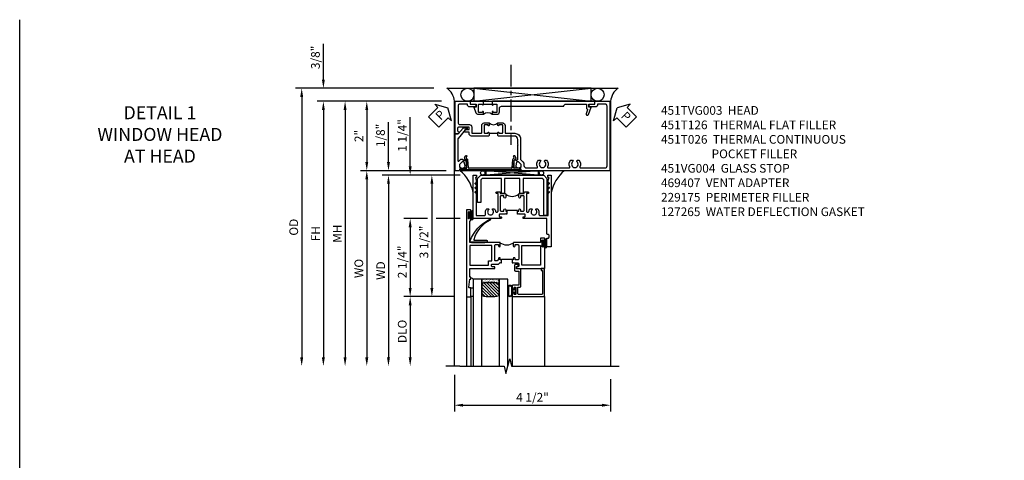
# Model space of a CAD drawing. Extents: x 0 to 118, y 0 to 79.
# Drawn here: x 0 to 28, y 66 to 79 of the extents above; entities that cross this region are included whole.
import ezdxf

# ---------------------------------------------------------------- set-up
doc = ezdxf.new("R2010")
doc.units = 0
doc.header["$LTSCALE"] = 0.5
doc.header["$MEASUREMENT"] = 0
doc.linetypes.add('CENTER', pattern=[2, 1.25, -0.25, 0.25, -0.25])
doc.layers.get('0').update_dxf_attribs({"color": 4, "linetype": 'CONTINUOUS'})
for name, color, linetype in [('CENTER', 1, 'CENTER'), ('DIME', 2, 'CONTINUOUS'), ('FORMAT', 7, 'CONTINUOUS'), ('TEXT', 3, 'CONTINUOUS')]:
    doc.layers.add(name, color=color, linetype=linetype)
doc.styles.get("Standard").update_dxf_attribs({"font": 'arial.ttf'})
doc.dimstyles.new('EXT_ON-OFF', dxfattribs={"dimscale": 2, "dimtxt": 0.125, "dimasz": 0.125, "dimexe": 0.09, "dimexo": 0.1875, "dimgap": 0.05, "dimtad": 3, "dimdec": 5, "dimzin": 3, "dimdsep": 46, "dimlunit": 5, "dimtxsty": 'Standard', "dimcen": 0, "dimse2": 1, "dimazin": 0, "dimtfac": 1, "dimtdec": 4, "dimtofl": 0, "dimtmove": 0, "dimatfit": 0, "dimfxl": 1, "dimfrac": 2, "dimtolj": 1, "dimtzin": 3, "dimarcsym": 0})
doc.dimstyles.new('EXT_ON-ON', dxfattribs={"dimscale": 2, "dimtxt": 0.125, "dimasz": 0.125, "dimexe": 0.09, "dimexo": 0.1875, "dimgap": 0.05, "dimtad": 3, "dimdec": 5, "dimzin": 3, "dimdsep": 46, "dimlunit": 5, "dimtxsty": 'Standard', "dimcen": 0, "dimazin": 0, "dimtfac": 1, "dimtdec": 4, "dimtofl": 0, "dimtmove": 0, "dimatfit": 0, "dimfxl": 1, "dimfrac": 2, "dimtolj": 1, "dimtzin": 3, "dimarcsym": 0})

# ---------------------------------------------------------------- blocks, each defined once
blk = doc.blocks.new('*D111')
at = {"layer": 'DIME', "color": 0, "lineweight": -2, "transparency": 16777216}
for p, q in [((-0.913, 1), (-4.492, 1)), ((-4.312, 0.75), (-4.312, -6.375))]:
    blk.add_line(p, q, dxfattribs=at)
at = {"layer": 'DIME', "color": 0, "transparency": 16777216}
for points in [[(-4.354, 0.75), (-4.27, 0.75), (-4.312, 1)], [(-4.354, -6.375), (-4.27, -6.375), (-4.312, -6.625)]]:
    blk.add_solid(points, dxfattribs=at)
at = {"layer": 'DIME', "color": 0, "transparency": 16777216, "insert": (-4.537, -2.813), "char_height": 0.25, "attachment_point": 5, "rotation": 90}
blk.add_mtext('\\A1;FH  ', dxfattribs=at)
blk = doc.blocks.new('*D112')
at = {"layer": 'DIME', "color": 0, "lineweight": -2, "transparency": 16777216}
for p, q in [((-1.132, 1.375), (-5.117, 1.375)), ((-4.937, 1.125), (-4.937, -6.375))]:
    blk.add_line(p, q, dxfattribs=at)
at = {"layer": 'DIME', "color": 0, "transparency": 16777216}
for points in [[(-4.979, 1.125), (-4.895, 1.125), (-4.937, 1.375)], [(-4.979, -6.375), (-4.895, -6.375), (-4.937, -6.625)]]:
    blk.add_solid(points, dxfattribs=at)
at = {"layer": 'DIME', "color": 0, "transparency": 16777216, "insert": (-5.166, -2.625), "char_height": 0.25, "attachment_point": 5, "rotation": 90}
blk.add_mtext('\\A1;OD  ', dxfattribs=at)
blk = doc.blocks.new('*D113')
at = {"layer": 'DIME', "color": 0, "lineweight": -2, "transparency": 16777216}
for p, q in [((-4.312, 1.625), (-4.312, 2.653)), ((-1.132, 1.375), (-4.492, 1.375)), ((-0.913, 1), (-4.492, 1)), ((-4.312, 0.75), (-4.312, 0.5))]:
    blk.add_line(p, q, dxfattribs=at)
at = {"layer": 'DIME', "color": 0, "transparency": 16777216}
for points in [[(-4.354, 1.625), (-4.27, 1.625), (-4.312, 1.375)], [(-4.354, 0.75), (-4.27, 0.75), (-4.312, 1)]]:
    blk.add_solid(points, dxfattribs=at)
at = {"layer": 'DIME', "color": 0, "transparency": 16777216, "insert": (-4.541, 2.264), "char_height": 0.25, "attachment_point": 5, "rotation": 90}
blk.add_mtext('\\A1;3/8"', dxfattribs=at)
blk = doc.blocks.new('*D114')
at = {"layer": 'DIME', "color": 0, "lineweight": -2, "transparency": 16777216}
for p, q in [((-0.913, 1), (-3.242, 1)), ((-3.062, 0.75), (-3.062, -0.75)), ((-1.667, -1), (-3.242, -1))]:
    blk.add_line(p, q, dxfattribs=at)
at = {"layer": 'DIME', "color": 0, "transparency": 16777216}
for points in [[(-3.104, 0.75), (-3.02, 0.75), (-3.062, 1)], [(-3.104, -0.75), (-3.02, -0.75), (-3.062, -1)]]:
    blk.add_solid(points, dxfattribs=at)
at = {"layer": 'DIME', "color": 0, "transparency": 16777216, "insert": (-3.288, 0), "char_height": 0.25, "attachment_point": 5, "rotation": 90}
blk.add_mtext('\\A1;2"', dxfattribs=at)
blk = doc.blocks.new('*D115')
at = {"layer": 'DIME', "color": 0, "lineweight": -2, "transparency": 16777216}
for p, q in [((-0.538, -6.875), (-0.538, -7.93)), ((3.962, -7), (3.962, -7.93)), ((-0.288, -7.75), (3.712, -7.75))]:
    blk.add_line(p, q, dxfattribs=at)
at = {"layer": 'DIME', "color": 0, "transparency": 16777216}
for points in [[(-0.288, -7.709), (-0.288, -7.792), (-0.538, -7.75)], [(3.712, -7.709), (3.712, -7.792), (3.962, -7.75)]]:
    blk.add_solid(points, dxfattribs=at)
at = {"layer": 'DIME', "color": 0, "transparency": 16777216, "insert": (1.712, -7.521), "char_height": 0.25, "attachment_point": 5}
blk.add_mtext('\\A1;4 1/2"', dxfattribs=at)
blk = doc.blocks.new('B451VG004')
blk.add_lwpolyline([(-0.235, -0.27), (-0.235, -0.175, -0.414214), (-0.225, -0.165), (-0.198, -0.165, -0.414214), (-0.188, -0.175), (-0.188, -0.215), (0.068, -0.429, 0.176321), (0.081, -0.434), (0.702, -0.434, 0.668164), (0.716, -0.4), (0.676, -0.36, -0.198902), (0.669, -0.343), (0.669, -0.288), (0.691, -0.288), (0.691, -0.226), (0.669, -0.226, -0.414214), (0.707, -0.188), (0.909, -0.188, -0.414214), (0.929, -0.208), (0.929, -0.237, -0.414214), (0.909, -0.257), (0.897, -0.257), (0.897, -0.228), (0.859, -0.228), (0.757, -0.25, 0.354119), (0.741, -0.27), (0.741, -0.312), (0.808, -0.379, 0.198912), (0.825, -0.386), (0.897, -0.386), (0.897, -0.357), (0.999, -0.393), (0.999, -0.514), (-0.063, -0.514), (-0.063, -0.424), (-0.228, -0.286, -0.2217)], format="xyb", close=True)
blk = doc.blocks.new('B451TVG003')
blk.add_line((-0.08, 0.462), (-0.08, 0.712))
for points in [[(0.25, 1.298), (0.24, 1.288), (0.1, 1.288, 0.414214), (0, 1.188), (0, 0.722), (-0.01, 0.712), (-0.096, 0.712, -1.008231), (-0.095, 0.743, 0.419023), (-0.08, 0.758), (-0.08, 0.838, 0.414214), (-0.095, 0.853), (-0.31, 0.853, 0.414214), (-0.325, 0.838), (-0.325, 0.758, 0.414214), (-0.31, 0.743), (-0.31, 0.743, -1), (-0.31, 0.712), (-0.375, 0.712), (-0.375, 0.853, -0.414214), (-0.305, 0.923), (-0.1, 0.923, 0.414214), (-0.08, 0.943), (-0.08, 1.198, -0.414214), (0.09, 1.368), (0.67, 1.368, 0.19902), (0.684, 1.374), (0.746, 1.435, -0.19902), (0.82, 1.466), (0.85, 1.466, 0.414214), (0.92, 1.536), (0.92, 1.838, 0.568098), (0.89, 1.855, -0.339754), (0.692, 1.887), (0.692, 1.931), (0.721, 1.948, -0.386545), (0.735, 1.945, 3.127286), (0.735, 2.056, -0.386545), (0.721, 2.053), (0.692, 2.07), (0.692, 2.114, -0.339754), (0.89, 2.146, 0.568098), (0.92, 2.163), (0.92, 2.769, 0.568098), (0.89, 2.786, -0.339754), (0.692, 2.818), (0.692, 2.862), (0.721, 2.879, -0.386545), (0.735, 2.876, 3.127286), (0.735, 2.987, -0.386545), (0.721, 2.984), (0.692, 3.001), (0.692, 3.045, -0.339754), (0.89, 3.077, 0.568098), (0.92, 3.094), (0.92, 3.798, 0.414214), (0.86, 3.858), (-0.86, 3.858, 0.414214), (-0.92, 3.798), (-0.92, 3.588), (-0.902, 3.588, -0.414214), (-0.84, 3.526), (-0.84, 3.338), (-0.858, 3.338, -0.414214), (-0.92, 3.4), (-0.92, 3.508), (-1, 3.508), (-1, 3.938), (1, 3.938), (1, 1.393), (0.897, 1.357), (0.897, 1.386), (0.826, 1.386, 0.198912), (0.808, 1.379), (0.741, 1.312), (0.741, 1.27, 0.354119), (0.757, 1.25), (0.859, 1.228), (0.897, 1.228), (0.897, 1.257), (0.909, 1.257, -0.414214), (0.929, 1.237), (0.929, 1.208, -0.414214), (0.909, 1.188), (0.708, 1.188, -0.414214), (0.669, 1.226), (0.691, 1.226), (0.691, 1.263, 0.414214), (0.666, 1.288), (0.26, 1.288)], [(-0.08, 0.416, 0.414214), (-0.095, 0.431), (-0.096, 0.431, -1), (-0.096, 0.462), (-0.01, 0.462), (0, 0.452), (0, -0.047, -0.414214), (-0.07, -0.117), (-0.108, -0.117), (-0.108, -0.226, -0.577013), (-0.138, -0.244), (-0.188, -0.215), (-0.188, -0.117), (-0.251, -0.117), (-0.251, -0.424, 0.414214), (-0.231, -0.444), (-0.145, -0.444, 0.414214), (-0.125, -0.424), (-0.125, -0.423, -0.578173), (-0.095, -0.406), (-0.063, -0.424), (-0.063, -0.514), (-1, -0.514), (-1, -0.084), (-0.92, -0.084), (-0.92, 0.024, -0.414214), (-0.858, 0.086), (-0.84, 0.086), (-0.84, -0.102, -0.414214), (-0.902, -0.164), (-0.92, -0.164), (-0.92, -0.374, 0.414214), (-0.86, -0.434), (-0.391, -0.434, 0.414214), (-0.331, -0.374), (-0.331, -0.107, -0.414214), (-0.261, -0.037), (-0.1, -0.037, 0.414214), (-0.08, -0.017), (-0.08, 0.231, 0.414214), (-0.1, 0.251), (-0.305, 0.251, -0.414214), (-0.375, 0.321), (-0.375, 0.462), (-0.31, 0.462, -1.008231), (-0.31, 0.431, 0.419023), (-0.325, 0.416), (-0.325, 0.336, 0.414214), (-0.31, 0.321), (-0.095, 0.321, 0.414214), (-0.08, 0.336)]]:
    blk.add_lwpolyline(points, format="xyb", close=True)
blk.add_arc((-0.506, 0.587), 0.181, 316.3972, 43.6028)
blk = doc.blocks.new('PSEAL1')
at = {"layer": 'TEXT', "color": 7}
for p, q in [((-0.196, 0.21), (-0.196, 0.338)), ((-0.196, 0.338), (0, 0)), ((-0.575, 0.21), (-0.196, 0.21)), ((-0.575, 0.21), (-0.575, -0.21)), ((-0.196, -0.338), (0, 0)), ((-0.575, -0.21), (-0.196, -0.21)), ((-0.196, -0.21), (-0.196, -0.338))]:
    blk.add_line(p, q, dxfattribs=at)
at = {"layer": 'TEXT', "color": 3}
blk.add_text('P', height=0.25, dxfattribs=at).set_placement((-0.413, -0.116))
blk = doc.blocks.new('PSEAL2')
at = {"layer": 'TEXT', "color": 7}
for p, q in [((0.196, 0.338), (0, 0)), ((0.196, 0.21), (0.196, 0.338)), ((0.196, -0.338), (0, 0)), ((0.575, 0.21), (0.196, 0.21)), ((0.575, 0.21), (0.575, -0.21)), ((0.196, -0.21), (0.196, -0.338)), ((0.575, -0.21), (0.196, -0.21))]:
    blk.add_line(p, q, dxfattribs=at)
at = {"layer": 'TEXT', "color": 3}
blk.add_text('P', height=0.25, dxfattribs=at).set_placement((0.247, -0.116))
blk = doc.blocks.new('*D116')
at = {"layer": 'DIME', "color": 0, "lineweight": -2, "transparency": 16777216}
for p, q in [((-0.913, 1), (-3.867, 1)), ((-3.687, 0.75), (-3.687, -6.375))]:
    blk.add_line(p, q, dxfattribs=at)
at = {"layer": 'DIME', "color": 0, "transparency": 16777216}
for points in [[(-3.729, 0.75), (-3.645, 0.75), (-3.687, 1)], [(-3.729, -6.375), (-3.645, -6.375), (-3.687, -6.625)]]:
    blk.add_solid(points, dxfattribs=at)
at = {"layer": 'DIME', "color": 0, "transparency": 16777216, "insert": (-3.912, -2.813), "char_height": 0.25, "attachment_point": 5, "rotation": 90}
blk.add_mtext('\\A1;MH', dxfattribs=at)
blk = doc.blocks.new('B451T026')
blk.add_line((0.92, -0.914), (0.92, -0.664))
for points in [[(0.675, -0.538), (0.675, -0.618, 0.414214), (0.69, -0.633), (0.69, -0.633, -1), (0.69, -0.664), (0.625, -0.664), (0.625, -0.523, -0.414214), (0.695, -0.453), (0.795, -0.453, 0.414214), (0.858, -0.39), (0.858, 1.399, 0.414214), (0.92, 1.461), (0.92, 2.055), (0.799, 2.055, -0.315299), (0.78, 2.068), (0.779, 2.071, 0.414214), (0.753, 2.083), (0.641, 2.042, -1), (0.617, 2.108), (0.834, 2.187), (0.834, 2.125), (0.92, 2.125), (0.92, 2.295), (1, 2.295), (1, -0.654), (0.99, -0.664), (0.904, -0.664, -1.008231), (0.905, -0.633, 0.419023), (0.92, -0.618), (0.92, -0.538, 0.414214), (0.905, -0.523), (0.69, -0.523, 0.414214)], [(0.904, -0.945, -1), (0.904, -0.914), (0.99, -0.914), (1, -0.924), (1, -1.295), (0.92, -1.295), (0.92, -1.125), (0.834, -1.125), (0.834, -1.187), (0.671, -1.128, -0.315148), (0.625, -1.062), (0.625, -0.914), (0.69, -0.914, -1.008231), (0.69, -0.945, 0.419023), (0.675, -0.96), (0.675, -1.04, 0.414214), (0.69, -1.055), (0.905, -1.055, 0.414214), (0.92, -1.04), (0.92, -0.96, 0.414214), (0.905, -0.945)]]:
    blk.add_lwpolyline(points, format="xyb", close=True)
blk.add_arc((0.494, -0.789), 0.181, 316.3972, 43.6028)
blk = doc.blocks.new('B469407')
for p, q in [((0.963, 0.356), (0.929, 0.345)), ((0.929, 0.345), (0.929, 0.175)), ((0.965, 0.352), (0.931, 0.34)), ((0.971, 0.347), (0.971, -1.375)), ((0.976, 0.347), (0.976, -1.375)), ((0.567, 0.189), (0.567, 0.17)), ((0.623, 0.225), (0.576, 0.203)), ((0.626, 0.174), (0.589, 0.157)), ((0.629, 0.226), (0.651, 0.226)), ((0.644, 0.17), (0.67, 0.139)), ((0.663, 0.221), (0.694, 0.184)), ((0.916, 0.113), (0.68, 0.134)), ((0.913, 0.16), (0.704, 0.179)), ((0.929, 0.098), (0.929, -1.126)), ((0.567, -1.217), (0.567, -1.198)), ((0.623, -1.253), (0.576, -1.231)), ((0.626, -1.202), (0.589, -1.185)), ((0.629, -1.254), (0.651, -1.254)), ((0.644, -1.198), (0.67, -1.167)), ((0.663, -1.249), (0.694, -1.212)), ((0.916, -1.141), (0.68, -1.162)), ((0.913, -1.188), (0.704, -1.207)), ((0.929, -1.373), (0.929, -1.203)), ((0.963, -1.384), (0.929, -1.373)), ((0.965, -1.38), (0.931, -1.368))]:
    blk.add_line(p, q)
for centre, radius, start, end in [((0.966, 0.347), 0.01, 0, 109), ((0.966, 0.347), 0.005, 0, 109), ((0.582, 0.189), 0.015, 115, 180), ((0.582, 0.17), 0.015, 180, 295), ((0.629, 0.211), 0.015, 90, 115), ((0.632, 0.161), 0.015, 40, 115), ((0.651, 0.211), 0.015, 40, 90), ((0.682, 0.149), 0.015, 220, 265), ((0.705, 0.194), 0.015, 220, 265), ((0.914, 0.175), 0.015, 265, 0), ((0.914, 0.098), 0.015, 360, 85), ((0.914, -1.126), 0.015, 275, 0), ((0.582, -1.198), 0.015, 65, 180), ((0.582, -1.217), 0.015, 180, 245), ((0.629, -1.239), 0.015, 245, 270), ((0.632, -1.189), 0.015, 245, 320), ((0.651, -1.239), 0.015, 270, 320), ((0.682, -1.177), 0.015, 95, 140), ((0.705, -1.222), 0.015, 95, 140), ((0.914, -1.203), 0.015, 360, 95), ((0.966, -1.375), 0.01, 251, 0), ((0.966, -1.375), 0.005, 251, 0)]:
    blk.add_arc(centre, radius, start, end)
blk = doc.blocks.new('*D119')
at = {"layer": 'DIME', "color": 0, "lineweight": -2, "transparency": 16777216}
for p, q in [((-0.772, -1), (-3.242, -1)), ((-3.062, -1.25), (-3.062, -6.375))]:
    blk.add_line(p, q, dxfattribs=at)
at = {"layer": 'DIME', "color": 0, "transparency": 16777216}
for points in [[(-3.104, -1.25), (-3.02, -1.25), (-3.062, -1)], [(-3.104, -6.375), (-3.02, -6.375), (-3.062, -6.625)]]:
    blk.add_solid(points, dxfattribs=at)
at = {"layer": 'DIME', "color": 0, "transparency": 16777216, "insert": (-3.291, -3.813), "char_height": 0.25, "width": 4.38334, "attachment_point": 5, "rotation": 90}
blk.add_mtext('\\A1;WO', dxfattribs=at)
blk = doc.blocks.new('*D120')
at = {"layer": 'DIME', "color": 0, "lineweight": -2, "transparency": 16777216}
for p, q in [((-2.437, -0.75), (-2.437, 0.394)), ((-0.772, -1), (-2.617, -1)), ((-0.372, -1.125), (-2.617, -1.125)), ((-2.437, -1.375), (-2.437, -1.625))]:
    blk.add_line(p, q, dxfattribs=at)
at = {"layer": 'DIME', "color": 0, "transparency": 16777216}
for points in [[(-2.479, -0.75), (-2.395, -0.75), (-2.437, -1)], [(-2.479, -1.375), (-2.395, -1.375), (-2.437, -1.125)]]:
    blk.add_solid(points, dxfattribs=at)
at = {"layer": 'DIME', "color": 0, "transparency": 16777216, "insert": (-2.666, 0.017), "char_height": 0.25, "attachment_point": 5, "rotation": 90}
blk.add_mtext('\\A1;1/8"', dxfattribs=at)
blk = doc.blocks.new('*D117')
at = {"layer": 'DIME', "color": 0, "lineweight": -2, "transparency": 16777216}
for p, q in [((-0.372, -1.125), (-2.617, -1.125)), ((-2.437, -1.375), (-2.437, -6.375))]:
    blk.add_line(p, q, dxfattribs=at)
at = {"layer": 'DIME', "color": 0, "transparency": 16777216}
for points in [[(-2.479, -1.375), (-2.395, -1.375), (-2.437, -1.125)], [(-2.479, -6.375), (-2.395, -6.375), (-2.437, -6.625)]]:
    blk.add_solid(points, dxfattribs=at)
at = {"layer": 'DIME', "color": 0, "transparency": 16777216, "insert": (-2.662, -3.875), "char_height": 0.25, "width": 5.01725, "attachment_point": 5, "rotation": 90}
blk.add_mtext('\\A1;WD', dxfattribs=at)
blk = doc.blocks.new('*D118')
at = {"layer": 'DIME', "color": 0, "lineweight": -2, "transparency": 16777216}
for p, q in [((-0.56, -4.625), (-1.992, -4.625)), ((-1.812, -4.875), (-1.812, -6.375))]:
    blk.add_line(p, q, dxfattribs=at)
at = {"layer": 'DIME', "color": 0, "transparency": 16777216}
for points in [[(-1.854, -4.875), (-1.77, -4.875), (-1.812, -4.625)], [(-1.854, -6.375), (-1.77, -6.375), (-1.812, -6.625)]]:
    blk.add_solid(points, dxfattribs=at)
at = {"layer": 'DIME', "color": 0, "transparency": 16777216, "insert": (-2.041, -5.625), "char_height": 0.25, "attachment_point": 5, "rotation": 90}
blk.add_mtext('\\A1;DLO', dxfattribs=at)
blk = doc.blocks.new('*D121')
at = {"layer": 'DIME', "color": 0, "lineweight": -2, "transparency": 16777216}
for p, q in [((-1.312, -2.375), (-1.992, -2.375)), ((-0.372, -2.375), (-1.062, -2.375)), ((-1.812, -2.625), (-1.812, -4.375)), ((-0.56, -4.625), (-1.992, -4.625))]:
    blk.add_line(p, q, dxfattribs=at)
at = {"layer": 'DIME', "color": 0, "transparency": 16777216}
for points in [[(-1.854, -2.625), (-1.77, -2.625), (-1.812, -2.375)], [(-1.854, -4.375), (-1.77, -4.375), (-1.812, -4.625)]]:
    blk.add_solid(points, dxfattribs=at)
at = {"layer": 'DIME', "color": 0, "transparency": 16777216, "insert": (-2.041, -3.625), "char_height": 0.25, "attachment_point": 5, "rotation": 90}
blk.add_mtext('\\A1;2 1/4"', dxfattribs=at)
blk = doc.blocks.new('*D122')
at = {"layer": 'DIME', "color": 0, "lineweight": -2, "transparency": 16777216}
for p, q in [((-1.812, -0.875), (-1.812, 0.54)), ((-0.372, -1.125), (-1.992, -1.125)), ((-1.312, -2.375), (-1.992, -2.375)), ((-0.372, -2.375), (-1.062, -2.375)), ((-1.812, -2.625), (-1.812, -2.875))]:
    blk.add_line(p, q, dxfattribs=at)
at = {"layer": 'DIME', "color": 0, "transparency": 16777216}
for points in [[(-1.854, -0.875), (-1.77, -0.875), (-1.812, -1.125)], [(-1.854, -2.625), (-1.77, -2.625), (-1.812, -2.375)]]:
    blk.add_solid(points, dxfattribs=at)
at = {"layer": 'DIME', "color": 0, "transparency": 16777216, "insert": (-2.041, 0.017), "char_height": 0.25, "attachment_point": 5, "rotation": 90}
blk.add_mtext('\\A1;1 1/4"', dxfattribs=at)
blk = doc.blocks.new('*D123')
at = {"layer": 'DIME', "color": 0, "lineweight": -2, "transparency": 16777216}
for p, q in [((-0.372, -1.125), (-1.367, -1.125)), ((-1.187, -1.375), (-1.187, -4.375)), ((-0.56, -4.625), (-1.367, -4.625))]:
    blk.add_line(p, q, dxfattribs=at)
at = {"layer": 'DIME', "color": 0, "transparency": 16777216}
for points in [[(-1.229, -1.375), (-1.145, -1.375), (-1.187, -1.125)], [(-1.229, -4.375), (-1.145, -4.375), (-1.187, -4.625)]]:
    blk.add_solid(points, dxfattribs=at)
at = {"layer": 'DIME', "color": 0, "transparency": 16777216, "insert": (-1.416, -3.051), "char_height": 0.25, "attachment_point": 5, "rotation": 90}
blk.add_mtext('\\A1;3 1/2"', dxfattribs=at)
blk = doc.blocks.new('B027874')
h = blk.add_hatch()
h.set_pattern_fill('ANSI31', color=256, scale=0.08, style=0)
h.set_pattern_definition([(45, (-2.208298, 1.612679), (-0.007071068, 0.007071068), [])])
h.paths.add_polyline_path([(-0.043, 0), (-0.028, 0.015), (-0.028, 0.03), (-0.072, 0.03, 0.029608), (-0.076, 0.037), (-0.076, 0.1, 0.8), (-0.139, 0.1), (-0.139, -0.1, 0.8), (-0.076, -0.1), (-0.076, -0.037, 0.029608), (-0.072, -0.03), (-0.028, -0.03), (-0.028, -0.015)])
h.paths.add_polyline_path([(-0.083, -0.1, -0.742268), (-0.132, -0.1), (-0.132, 0.1, -0.742268), (-0.083, 0.1)], flags=16)
h.paths.add_polyline_path([(-0.092, -0.021, -1), (-0.101, -0.021, -1)], flags=0)
h.paths.add_polyline_path([(-0.094, 0.028, -1), (-0.089, 0.028, -1)], flags=0)
h.paths.add_polyline_path([(-0.094, -0.043, -1), (-0.098, -0.043, -1)], flags=0)
h.paths.add_polyline_path([(-0.119, 0.002, -1), (-0.112, 0.002, -1)], flags=0)
h.paths.add_polyline_path([(-0.095, -0.057, -1), (-0.104, -0.057, -1)], flags=0)
h.paths.add_polyline_path([(-0.098, 0.055, -1), (-0.089, 0.055, -1)], flags=0)
h.paths.add_polyline_path([(-0.088, -0.061, -1), (-0.092, -0.061, -1)], flags=0)
h.paths.add_polyline_path([(-0.126, 0.025, -1), (-0.117, 0.025, -1)], flags=0)
h.paths.add_polyline_path([(-0.124, -0.036, -1), (-0.129, -0.036, -1)], flags=0)
h.paths.add_polyline_path([(-0.12, 0.046, -1), (-0.116, 0.046, -1)], flags=0)
h.paths.add_polyline_path([(-0.097, 0.067, -1), (-0.093, 0.067, -1)], flags=0)
h.paths.add_polyline_path([(-0.115, -0.066, -1), (-0.122, -0.066, -1)], flags=0)
h.paths.add_polyline_path([(-0.097, -0.082, -1), (-0.102, -0.082, -1)], flags=0)
h.paths.add_polyline_path([(-0.1, 0.081, -1), (-0.091, 0.081, -1)], flags=0)
h.paths.add_polyline_path([(-0.119, 0.065, -0.486829), (-0.122, 0.067, -0.664322), (-0.118, 0.068, -0.486829), (-0.116, 0.066, -0.664322)], flags=0)
h.paths.add_polyline_path([(-0.094, -0.103, -1), (-0.103, -0.103, -1)], flags=0)
h.paths.add_polyline_path([(-0.122, -0.089, -1), (-0.128, -0.089, -1)], flags=0)
h.paths.add_polyline_path([(-0.105, 0.103, -1), (-0.098, 0.103, -1)], flags=0)
h.paths.add_polyline_path([(-0.126, -0.099, -1), (-0.13, -0.099, -1)], flags=0)
h = blk.add_hatch()
h.set_pattern_fill('ANSI31', color=256, scale=0.25, angle=90, style=0)
h.set_pattern_definition([(135, (-10.943272, -7.362555), (-0.02209709, -0.02209709), [])])
h.paths.add_polyline_path([(0, 0.094), (-0.028, 0.094), (-0.028, 0.03), (-0.028, 0.015), (-0.043, 0), (-0.028, -0.015), (-0.028, -0.03), (-0.028, -0.094), (0, -0.094)])
for p, q in [((-0.139, 0.1), (-0.139, -0.1)), ((-0.128, 0.009), (-0.128, 0.009)), ((-0.123, 0.085), (-0.123, 0.085)), ((-0.118, 0.083), (-0.118, 0.083)), ((-0.116, 0.113), (-0.116, 0.113)), ((-0.101, 0.037), (-0.101, 0.037)), ((-0.096, 0.073), (-0.096, 0.073)), ((-0.091, 0.098), (-0.091, 0.098)), ((-0.028, 0.03), (-0.072, 0.03)), ((-0.128, -0.022), (-0.128, -0.022)), ((-0.128, -0.054), (-0.128, -0.054)), ((-0.123, -0.066), (-0.123, -0.066)), ((-0.12, -0.056), (-0.12, -0.056)), ((-0.12, -0.108), (-0.12, -0.108)), ((-0.094, -0.068), (-0.094, -0.068)), ((-0.092, -0.082), (-0.092, -0.082)), ((-0.089, -0.006), (-0.089, -0.006)), ((-0.072, -0.03), (-0.028, -0.03))]:
    blk.add_line(p, q)
blk.add_lwpolyline([(-0.076, 0.037), (-0.076, 0.1, 0.8), (-0.139, 0.1), (-0.139, -0.1, 0.8), (-0.076, -0.1), (-0.076, -0.037)], format="xyb")
blk.add_lwpolyline([(-0.083, -0.1), (-0.083, 0.1, 0.742268), (-0.132, 0.1), (-0.132, -0.1, 0.742268)], format="xyb", close=True)
blk.add_lwpolyline([(-0.028, -0.094), (-0.028, -0.03), (-0.028, -0.015), (-0.043, 0), (-0.028, 0.015), (-0.028, 0.03), (-0.028, 0.094), (0, 0.094), (0, -0.094)], close=True)
for centre, radius in [((-0.122, 0.025), 0.0045), ((-0.12, 0.067), 0.00225), ((-0.118, 0.066), 0.00225), ((-0.118, 0.046), 0.00225), ((-0.115, 0.002), 0.00337), ((-0.102, 0.103), 0.00337), ((-0.095, 0.081), 0.0045), ((-0.093, 0.055), 0.0045), ((-0.095, 0.067), 0.00225), ((-0.091, 0.028), 0.00225), ((-0.128, -0.099), 0.00225), ((-0.126, -0.036), 0.00225), ((-0.125, -0.089), 0.00337), ((-0.118, -0.066), 0.00337), ((-0.1, -0.057), 0.0045), ((-0.099, -0.103), 0.0045), ((-0.099, -0.082), 0.00225), ((-0.096, -0.021), 0.0045), ((-0.096, -0.043), 0.00225), ((-0.09, -0.061), 0.00225)]:
    blk.add_circle(centre, radius)
for start, end in [(26.3878, 33.1715), (326.8285, 333.6122)]:
    blk.add_arc((-0.132, 0), 0.0675, start, end)
blk = doc.blocks.new('B224131')
for points in [[(0.969, 1.125), (0.969, 1.035), (0.969, 1.035), (0.937, 1.035), (0.937, 0.997, -1), (0.887, 0.997), (0.887, 1.035), (0.801, 1.035, 0.414214), (0.781, 1.015), (0.781, 0.617, 0.414214), (0.801, 0.597), (0.887, 0.597), (0.887, 0.635, -1), (0.937, 0.635), (0.937, 0.552, -0.414214), (0.918, 0.532), (0.781, 0.532), (0.781, 0.503, -0.414214), (0.761, 0.483), (0.678, 0.483, -1), (0.678, 0.533), (0.716, 0.533), (0.716, 1.043, 0.414214), (0.696, 1.063), (0.664, 1.063, 0.379055), (0.644, 1.045, -0.145843), (0.611, 0.969), (0.571, 0.969, -0.673324), (0.558, 1.003, 2.463527), (0.442, 1.003, -0.673324), (0.429, 0.969), (0.389, 0.969, -0.177014), (0.355, 1.063), (0.355, 1.14, 0.414214), (0.335, 1.16), (0.09, 1.16), (0.09, 0.159), (0.065, 0.065), (0.1, 0.065), (0.1, 0), (0, 0), (0, 2.063), (0.125, 2.063), (0.125, 1.813), (0.085, 1.813, 0.414214), (0.065, 1.793), (0.065, 1.73, 0.414214), (0.085, 1.71), (0.105, 1.71, -0.414214), (0.125, 1.69), (0.125, 1.25), (0.803, 1.25, -0.414214), (0.813, 1.24), (0.813, 1.21, -0.414214), (0.803, 1.2), (0.77, 1.2, 0.414214), (0.75, 1.18), (0.75, 1.145, 0.414214), (0.77, 1.125), (0.923, 1.125), (0.937, 1.11), (0.953, 1.125)], [(1.281, 1.125), (1.298, 1.125), (1.312, 1.11), (1.328, 1.125), (1.48, 1.125, 0.414214), (1.5, 1.145), (1.5, 1.18, 0.414214), (1.48, 1.2), (1.448, 1.2, -0.414214), (1.438, 1.21), (1.438, 1.24, -0.414214), (1.448, 1.25), (2.25, 1.25), (2.25, 0), (2.15, 0), (2.15, 0.065), (2.185, 0.065), (2.16, 0.159), (2.16, 1.16), (1.915, 1.16, 0.414214), (1.895, 1.14), (1.895, 1.063, -0.177014), (1.861, 0.969), (1.821, 0.969, -0.673324), (1.808, 1.003, 2.463527), (1.692, 1.003, -0.673324), (1.679, 0.969), (1.639, 0.969, -0.145843), (1.606, 1.045, 0.379055), (1.586, 1.063), (1.554, 1.063, 0.414214), (1.534, 1.043), (1.534, 0.533), (1.572, 0.533, -1), (1.572, 0.483), (1.489, 0.483, -0.414214), (1.469, 0.503), (1.469, 0.532), (1.333, 0.532, -0.414214), (1.312, 0.552), (1.312, 0.635, -1), (1.363, 0.635), (1.363, 0.597), (1.449, 0.597, 0.414214), (1.469, 0.617), (1.469, 1.015, 0.414214), (1.449, 1.035), (1.363, 1.035), (1.363, 0.997, -1), (1.312, 0.997), (1.312, 1.035), (1.281, 1.035)]]:
    blk.add_lwpolyline(points, format="xyb", close=True)
blk.add_lwpolyline([(0.969, 1.035), (0.969, 1.02), (1.281, 1.02), (1.281, 1.035)])
blk.add_lwpolyline([(1.312, 0.552, 0.32), (0.937, 0.552)], format="xyb")
blk = doc.blocks.new('B225125')
for points in [[(-1.438, -0.468), (-1.438, -0.378), (-1.438, -0.378), (-1.469, -0.378), (-1.469, -0.34, 1), (-1.519, -0.34), (-1.519, -0.375), (-1.554, -0.41), (-1.605, -0.41, -0.414214), (-1.625, -0.39), (-1.625, 0.04, -0.414214), (-1.605, 0.06), (-1.519, 0.06), (-1.519, 0.022, 1), (-1.469, 0.022), (-1.469, 0.105, 0.414214), (-1.489, 0.125), (-2.348, 0.125), (-2.348, 0.749), (-2.333, 0.749, 0.414214), (-2.313, 0.769), (-2.313, 0.827, 1), (-2.345, 0.827), (-2.345, 0.821, -1), (-2.389, 0.821), (-2.389, 0.99, -1), (-2.345, 0.99), (-2.345, 0.984, 1), (-2.313, 0.984), (-2.313, 1.042, 0.414214), (-2.333, 1.062), (-2.438, 1.062), (-2.438, -1.438), (-2.313, -1.438), (-2.313, -1.188), (-2.353, -1.188, -0.446679), (-2.373, -1.165), (-2.348, -0.938), (-2.333, -0.938, 0.414214), (-2.313, -0.918), (-2.313, -0.895, 0.414214), (-2.333, -0.875), (-2.348, -0.875), (-2.348, -0.625), (-1.635, -0.625, 0.414214), (-1.625, -0.615), (-1.625, -0.585, 0.414214), (-1.635, -0.575), (-1.703, -0.575, -0.414214), (-1.722, -0.555), (-1.722, -0.52, -0.414214), (-1.703, -0.5), (-1.516, -0.5), (-1.469, -0.453), (-1.454, -0.468)], [(-1.125, -0.468), (-1.109, -0.468), (-1.094, -0.453), (-1.079, -0.468), (-0.958, -0.468, -0.414214), (-0.938, -0.488), (-0.938, -0.555, -0.414214), (-0.958, -0.575), (-0.99, -0.575, 0.414214), (-1, -0.585), (-1, -0.615, 0.414214), (-0.99, -0.625), (-0.188, -0.625), (-0.188, 0.015, 1), (-0.22, 0.015), (-0.22, 0.009, -1), (-0.264, 0.009), (-0.264, 0.178, -1), (-0.22, 0.178), (-0.22, 0.172, 1), (-0.188, 0.172), (-0.188, 0.23, 0.414214), (-0.207, 0.25), (-0.293, 0.25, 0.414214), (-0.313, 0.23), (-0.313, 0.125), (-1.074, 0.125, 0.414214), (-1.094, 0.105), (-1.094, 0.022, 1), (-1.044, 0.022), (-1.044, 0.06), (-0.958, 0.06, -0.414214), (-0.938, 0.04), (-0.938, -0.358, -0.414214), (-0.958, -0.378), (-1.044, -0.378), (-1.044, -0.34, 1), (-1.094, -0.34), (-1.094, -0.378), (-1.125, -0.378)]]:
    blk.add_lwpolyline(points, format="xyb", close=True)
for points in [[(-1.812, -0.535), (-1.812, -0.41), (-1.715, -0.41), (-1.715, 0.035), (-2.348, 0.035), (-2.348, -0.535)], [(-0.847, -0.535), (-0.847, 0.035), (-0.313, 0.035), (-0.313, -0.535)]]:
    blk.add_lwpolyline(points, close=True)
blk.add_lwpolyline([(-1.094, 0.105, -0.3198), (-1.469, 0.105)], format="xyb")
blk.add_lwpolyline([(-1.125, -0.378), (-1.125, -0.363), (-1.438, -0.363), (-1.438, -0.378)])
blk = doc.blocks.new('B127074')
for p, q in [((-0.23, -0.118), (-0.23, 0.117)), ((-0.21, -0.117), (-0.21, 0.117)), ((-0.12, -0.117), (-0.12, 0.117)), ((-0.1, -0.117), (-0.1, 0.117)), ((-0.051, 0.035), (-0.1, 0.035)), ((-0.051, 0.078), (-0.051, 0.035)), ((-0.021, -0.078), (-0.021, 0.078)), ((-0.1, -0.035), (-0.051, -0.035)), ((-0.051, -0.035), (-0.051, -0.078))]:
    blk.add_line(p, q)
for centre, radius, start, end in [((-0.165, 0.099), 0.0675, 15.2882, 164.7118), ((-0.165, 0.099), 0.0485, 21.82, 158.18), ((-0.036, 0.078), 0.015, 0, 180), ((-0.165, -0.099), 0.0675, 195.7196, 344.6722), ((-0.165, -0.099), 0.0485, 201.82, 338.18), ((-0.036, -0.078), 0.015, 180, 0)]:
    blk.add_arc(centre, radius, start, end)
blk = doc.blocks.new('B224063')
blk.add_lwpolyline([(-0.87, 0.752, 0.414214), (-0.885, 0.737), (-0.885, 0.725, -0.414214), (-0.9, 0.71), (-0.92, 0.71, -0.414214), (-0.935, 0.725), (-0.935, 0.797, -0.414214), (-0.92, 0.812), (-0.007, 0.812), (-0.007, 0), (-0.105, 0), (-0.105, 0.062), (-0.067, 0.062), (-0.067, 0.722, 0.414214), (-0.097, 0.752), (-0.745, 0.752, 0.414214), (-0.775, 0.722), (-0.775, 0.542), (-0.717, 0.542, -0.414214), (-0.687, 0.512), (-0.687, 0.045, -0.414214), (-0.717, 0.015), (-0.812, 0.015), (-0.812, -0.055), (-0.782, -0.055, -0.414214), (-0.767, -0.07), (-0.767, -0.1, -0.414214), (-0.782, -0.115), (-0.842, -0.115, -0.414214), (-0.872, -0.085), (-0.872, 0.045, -0.414214), (-0.842, 0.075), (-0.747, 0.075), (-0.747, 0.482), (-0.92, 0.482, -0.414214), (-0.935, 0.497), (-0.935, 0.57, -0.414214), (-0.92, 0.585), (-0.9, 0.585, -0.414214), (-0.885, 0.57), (-0.885, 0.557, 0.414214), (-0.87, 0.542), (-0.85, 0.542, 0.414214), (-0.835, 0.557), (-0.835, 0.737, 0.414214), (-0.85, 0.752)], format="xyb", close=True)
blk = doc.blocks.new('B127186-7282')
blk.add_lwpolyline([(0, 0), (0, -0.25), (0.06, -0.25), (0.06, 0)], close=True)
blk.add_arc((0, -0.478), 0.0642, 270.4193, 340.2601)
blk = doc.blocks.new('GT-GLASS-1IN-7282')
h = blk.add_hatch()
h.set_pattern_fill('ANSI31', color=256, scale=0.5, style=0)
h.set_pattern_definition([(45, (-1.594896, -0.47501), (-0.0441942, 0.0441942), [])])
h.paths.add_polyline_path([(0.81, -0.03, 0.12), (0.31, -0.03), (0.31, -0.38, 0.12), (0.81, -0.38)])
h = blk.add_hatch()
h.set_pattern_fill('AR-SAND', color=256, scale=0.03, style=0)
h.set_pattern_definition([(37.5, (-8.435115, -10.989657), (-0.0018898, 0.05780471), [0, -0.0456, 0, -0.051, 0, -0.04875]), (7.5, (-8.435115, -10.98966), (0.0530933, 0.0846644), [0, -0.0246, 0, -0.0411, 0, -0.01575]), (327.5, (-8.472015, -10.989657), (0.09342426, 0.00016977), [0, -0.015, 0, -0.054, 0, -0.0705]), (317.5, (-8.472015, -10.98966), (0.0901838, 0.02633027), [0, -0.0075, 0, -0.0354, 0, -0.0405])])
edge = h.paths.add_edge_path()
edge.add_line((0.81, -0.38), (0.81, -0.5))
edge.add_line((0.81, -0.5), (0.31, -0.5))
edge.add_line((0.31, -0.5), (0.31, -0.38))
edge.add_arc((0.56, 0.647), 1.057, 256.3145, 283.6855)
for points in [[(0.31, 2), (0.31, -0.5), (0.06, -0.5), (0.06, 2)], [(1.06, 2.005), (1.06, -0.5), (0.81, -0.5), (0.81, 2)]]:
    blk.add_lwpolyline(points)
for points in [[(0.31, -0.38), (0.31, -0.03, -0.12), (0.81, -0.03), (0.81, -0.38, -0.12)], [(0.81, -0.38), (0.81, -0.5), (0.31, -0.5), (0.31, -0.38, 0.12)]]:
    blk.add_lwpolyline(points, format="xyb", close=True)
blk = doc.blocks.new('S224GT517')
for p, q in [((-2.25, 0.812), (-2.25, 2.812)), ((-2.125, 0.812), (-2.125, 2.812)), ((-0.935, 0.797), (-0.935, 2.812)), ((-0.007, 0.812), (-0.007, 2.812))]:
    blk.add_line(p, q)
blk.add_lwpolyline([(-2.45, 2.812), (-1.17, 2.812), (-1.117, 3.025), (-1.011, 2.6), (-0.958, 2.812), (0.185, 2.812)])
for name, p in [('GT-GLASS-1IN-7282', (-2.125, 0.812)), ('B127186-7282', (-2.125, 0.812)), ('B127074', (-0.835, 0.647)), ('B224063', (0, 0))]:
    blk.add_blockref(name, p)
blk = doc.blocks.new('B229175')
h = blk.add_hatch()
h.set_pattern_fill('ANSI37', color=256, scale=0.1, style=0)
h.set_pattern_definition([(45, (-2.727382, -6.92049), (-0.008838835, 0.008838835), []), (135, (-2.727382, -6.92049), (-0.008838835, -0.008838835), [])])
h.paths.add_polyline_path([(2.125, 0.567), (2.125, 0.523), (2.169, 0.479, 1), (2.191, 0.501)])
h.paths.add_polyline_path([(2.125, 0.442), (2.125, 0.398), (2.169, 0.354, 1), (2.191, 0.376)])
h.paths.add_polyline_path([(2.125, 0.317), (2.125, 0.273), (2.169, 0.229, 1), (2.191, 0.251)])
h.paths.add_polyline_path([(0.125, 0.273), (0.125, 0.317), (0.059, 0.251, 1), (0.081, 0.229)])
h.paths.add_polyline_path([(0.125, 0.398), (0.125, 0.442), (0.059, 0.376, 1), (0.081, 0.354)])
h.paths.add_polyline_path([(0.125, 0.523), (0.125, 0.567), (0.059, 0.501, 1), (0.081, 0.479)])
blk.add_lwpolyline([(2.031, 1.16), (2.031, 0.133), (1.992, 0.094), (1.437, 0.094), (1.437, 0.532), (1.344, 0.532), (1.344, 0.094), (0.906, 0.094), (0.906, 0.532), (0.812, 0.532), (0.812, 0.094), (0.258, 0.094), (0.219, 0.133), (0.219, 0.785), (0.125, 0.785), (0.125, 0.094), (0.219, 0), (2.031, 0), (2.125, 0.094), (2.125, 1.16)], close=True)
for points in [[(0.125, 0.567), (0.059, 0.501, 1), (0.081, 0.479), (0.125, 0.523)], [(0.125, 0.442), (0.059, 0.376, 1), (0.081, 0.354), (0.125, 0.398)], [(0.125, 0.317), (0.059, 0.251, 1), (0.081, 0.229), (0.125, 0.273)], [(2.125, 0.567), (2.191, 0.501, -1), (2.169, 0.479), (2.125, 0.523)], [(2.125, 0.442), (2.191, 0.376, -1), (2.169, 0.354), (2.125, 0.398)], [(2.125, 0.317), (2.191, 0.251, -1), (2.169, 0.229), (2.125, 0.273)]]:
    blk.add_lwpolyline(points, format="xyb")
blk = doc.blocks.new('127265M')
blk.add_lwpolyline([(0.237, 0.064, -1), (0.237, 0.01), (-0.205, 0.01, -0.520694), (-0.229, 0.042, -0.196015), (0.336, 0.665, -0.943037), (0.347, 0.638, 0.229), (-0.12, 0.075, 0.453709), (-0.114, 0.064)], format="xyb", close=True)
blk.add_lwpolyline([(-0.188, 0.01), (-0.188, 0), (0.188, 0), (0.188, 0.01)], close=True)
blk = doc.blocks.new('S451TFH01MS224HH517KCADS')
for p, q in [((-0.756748, 1.375), (4.180748, 1.375)), ((0.0245, 1.375), (3.3995, 1)), ((0.0245, 1), (3.3995, 1.375)), ((2.627495, -1), (-0.372505, -1)), ((1.877498, -1.125), (0.377495, -1)), ((1.877495, -1), (0.377498, -1.125)), ((-0.385, -6.625), (-0.788, -6.625)), ((2.25, -6.624664), (3.039032, -6.625)), ((3.039032, -6.625), (4.212, -6.625))]:
    blk.add_line(p, q)
for points in [[(0.0245, 1.375), (0.0245, 1), (3.3995, 1), (3.3995, 1.375)], [(1.877495, -1), (1.877498, -1.125), (0.377498, -1.125), (0.377495, -1)]]:
    blk.add_lwpolyline(points, close=True)
blk.add_lwpolyline([(-0.538, -6.625), (-0.538, 1), (3.962, 1), (3.962, -6.625)])
for centre, radius in [((-0.163, 1.187125), 0.1875), ((3.587, 1.187125), 0.1875), ((0.280752, -1.062184), 0.062184), ((1.970495, -1.062184), 0.062185)]:
    blk.add_circle(centre, radius)
for centre, radius, start, end in [((-1.02836, 0.96526), 0.491589, 4.0524033, 56.4600981), ((4.45236, 0.96526), 0.491589, 123.5399019, 175.9475967), ((-1.079842, -1.850215), 1.105979, 11.8682638, 50.2412027), ((3.334832, -1.850215), 1.105979, 129.7587973, 168.1317362)]:
    blk.add_arc(centre, radius, start, end)
at = {"layer": 'CENTER'}
blk.add_line((1.085198, 2.04684), (1.085198, -0.25), dxfattribs=at)
for name, p, rotation in [('PSEAL1', (-0.7255, 0.8125), 44.85770636207884), ('B451TVG003', (0, 0), 270), ('PSEAL2', (4.1495, 0.8125), 315.0000000000003), ('B451VG004', (-0.003811, -0.000548), 270), ('B469407', (1.008676, 0), 270), ('B224131', (2.2525, -1.125), 180), ('B027874', (-0.136, -2.2815), 180), ('B027874', (1.989, -3.094), 180)]:
    blk.add_blockref(name, p, dxfattribs=dict(rotation=rotation))
at = {"xscale": -1}
for name, p, rotation in [('B451T026', (1.211999, 0), 270), ('B229175', (0.0025, -1.125), 180)]:
    blk.add_blockref(name, p, dxfattribs=dict(at, rotation=rotation))
for name, p in [('B225125', (2.2525, -3.1875)), ('127265M', (0.145942, -3.0625))]:
    blk.add_blockref(name, p)
at = {"yscale": -1}
blk.add_blockref('S224GT517', (2.065, -3.8125), dxfattribs=at)
at = {"layer": 'DIME'}
for base, p2, picture, middle in [((-4.312, 1.375), (-0.756748, 1.375), '*D113', (-4.541349, 2.264222)), ((-3.062, -1), (-1.291811, -1), '*D114', (-3.287512, 0))]:
    dim = blk.add_linear_dim(base=base, p1=(-0.538, 1), p2=p2, angle=270, dimstyle='EXT_ON-ON', override={"dimpost": '"'}, dxfattribs=at)
    dim.commit()
    dim.dimension.update_dxf_attribs({"geometry": picture, "text_midpoint": middle})
for base, p1, angle, text, picture, middle in [((-4.937, -6.625), (-0.756748, 1.375), 270, 'OD  ', '*D112', (-5.166349, -2.625)), ((-4.312, -6.625), (-0.538, 1), 270, 'FH  ', '*D111', (-4.537, -2.8125)), ((-3.687, -6.625), (-0.538, 1), 90, 'MH', '*D116', (-3.912, -2.8125)), ((-3.062, -6.625), (-0.396791, -1), 90, 'WO', '*D119', (-3.291349, -3.8125)), ((-2.437, -6.625), (0.0025, -1.125), 90, 'WD', '*D117', (-2.662, -3.875)), ((-1.812, -6.625), (-0.185, -4.625), 90, 'DLO', '*D118', (-2.041349, -5.625))]:
    dim = blk.add_linear_dim(base=base, p1=p1, p2=(-0.538, -6.625), angle=angle, text=text, dimstyle='EXT_ON-OFF', override={"dimpost": '"'}, dxfattribs=at)
    dim.commit()
    dim.dimension.update_dxf_attribs({"geometry": picture, "text_midpoint": middle})
for base, p1, p2, picture, middle in [((-2.437, -1), (0.0025, -1.125), (-0.396791, -1), '*D120', (-2.437, 0.016667)), ((-1.812, -2.375), (0.0025, -1.125), (0.0025, -2.375), '*D122', (-1.812, 0.016667)), ((-1.187, -4.625), (0.0025, -1.125), (-0.185, -4.625), '*D123', (-1.187, -3.050857)), ((-1.812, -4.625), (0.0025, -2.375), (-0.185, -4.625), '*D121', (-1.812, -3.625))]:
    dim = blk.add_linear_dim(base=base, p1=p1, p2=p2, angle=90, dimstyle='EXT_ON-ON', override={"dimpost": '"'}, dxfattribs=at)
    dim.commit()
    dim.dimension.update_dxf_attribs({"geometry": picture, "text_midpoint": middle, "dimtype": 128})
dim = blk.add_linear_dim(base=(3.962, -7.7503), p1=(-0.538, -6.500336), p2=(3.962, -6.625), dimstyle='EXT_ON-ON', override={"dimpost": '"'}, dxfattribs=at)
dim.commit()
dim.dimension.update_dxf_attribs({"geometry": '*D115', "text_midpoint": (1.712, -7.521037)})

msp = doc.modelspace()

# ---------------------------------------------------------------- linework, layer by layer
at = {"layer": 'FORMAT'}
msp.add_lwpolyline([(118.106, 0), (0, 0), (0, 78.649)], dxfattribs=at)

# ---------------------------------------------------------------- block references
msp.add_blockref('S451TFH01MS224HH517KCADS', (13.06, 75.301))

# ---------------------------------------------------------------- texts
at = {"layer": 'TEXT'}
for s, insert, char_height, width, attachment_point in [('DETAIL 1 \\PWINDOW HEAD\\PAT HEAD\\P ', (4.04, 76.16), 0.375, 5.68197, 2), ('\\A1;451TVG003  HEAD\\P451T126  THERMAL FLAT FILLER\\P451T026  THERMAL CONTINUOUS\\P^I      POCKET FILLER\\P451VG004  GLASS STOP\\P469407  VENT ADAPTER\\P229175  PERIMETER FILLER\\P127265  WATER DEFLECTION GASKET ', (18.473, 76.163), 0.25, 8.9651, 1)]:
    msp.add_mtext(s, dxfattribs=dict(at, insert=insert, char_height=char_height, width=width, attachment_point=attachment_point))

doc.saveas('drawing.dxf')
